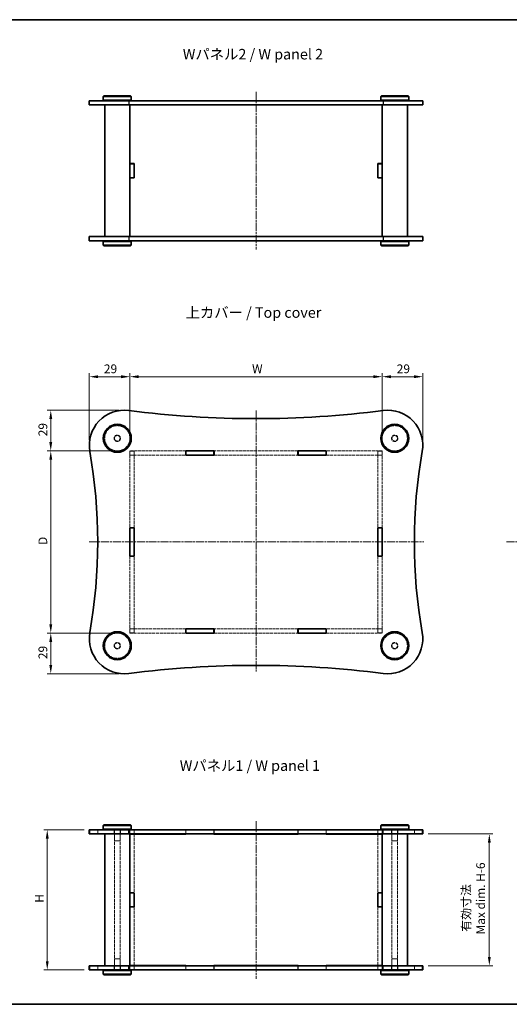
# Model space of a CAD drawing. Units: millimetres. Extents: x 14 to 3574, y 8 to 710.
# Drawn here: x 581 to 930, y 8 to 710 of the extents above; entities that cross this region are included whole.
import ezdxf

# ---------------------------------------------------------------- set-up
doc = ezdxf.new("R2010")
doc.units = ezdxf.units.MM
doc.linetypes.add('CHAIN', pattern=[0.3543, 0.2362, -0.0295, 0.0591, -0.0295])
doc.linetypes.add('DASHED', pattern=[0.2067, 0.1654, -0.0413])
doc.layers.get('Defpoints').update_dxf_attribs({"lineweight": 25})
for name, color, linetype, lineweight in [('Border (ISO)', 7, 'Continuous', 35), ('Centerline (ISO)', 131, 'Continuous', 18), ('Dimension (ISO)', 7, 'Continuous', 18), ('Dimension (ISO) @ 1', 7, 'Continuous', 18), ('Hidden (ISO)', 7, 'DASHED', 18), ('Hidden Narrow (ISO)', 7, 'DASHED', 18), ('Symbol (ISO)', 7, 'Continuous', 18), ('Visible (ISO)', 7, 'Continuous', 35), ('Visible Narrow (ISO)', 7, 'Continuous', 25)]:
    doc.layers.add(name, color=color, linetype=linetype, lineweight=lineweight)
doc.styles.add('Note Text (TK)', font='MS PGothic.ttf')
doc.dimstyles.new('Default - Method 1b (TK)', dxfattribs={"dimtxt": 2.5, "dimasz": 2.5, "dimexe": 1, "dimexo": 1.5, "dimgap": 1, "dimtad": 1, "dimtoh": 1, "dimrnd": 1e-08, "dimdsep": 46, "dimtxsty": 'Note Text (TK)', "dimcen": 0.09, "dimdle": 5, "dimclrd": 100, "dimclre": 100, "dimclrt": 7, "dimadec": 1, "dimazin": 1, "dimtfac": 1, "dimtmove": 0, "dimatfit": 3, "dimfxl": 1, "dimtolj": 1, "dimlwd": -1, "dimlwe": -1, "dimarcsym": 0})

# ---------------------------------------------------------------- blocks, each defined once
blk = doc.blocks.new('図面枠 tk図枠')
at = {"layer": 'Border (ISO)'}
for p, q in [((14.5, 289), (405.5, 289)), ((14.5, 8), (405.5, 8))]:
    blk.add_line(p, q, dxfattribs=at)
blk = doc.blocks.new('*D62')
at = {"layer": 'Defpoints', "color": 0}
for p in [(839.41, 455.78), (659.41, 402.85), (839.41, 402.85)]:
    blk.add_point(p, dxfattribs=at)
at = {"layer": 'Dimension (ISO)', "color": 100}
for p, q in [((659.41, 406.6), (659.41, 458.28)), ((839.41, 406.6), (839.41, 458.28)), ((665.66, 455.78), (833.16, 455.78))]:
    blk.add_line(p, q, dxfattribs=at)
for points in [[(665.66, 456.82), (665.66, 454.73), (659.41, 455.78)], [(833.16, 456.82), (833.16, 454.73), (839.41, 455.78)]]:
    blk.add_solid(points, dxfattribs=at)
at = {"layer": 'Dimension (ISO)', "color": 7, "insert": (744.68, 461.4), "char_height": 6.25, "attachment_point": 4, "style": 'Note Text (TK)'}
blk.add_mtext('\\A1; \\fＭＳ Ｐゴシック|b0|i0;W', dxfattribs=at)
blk = doc.blocks.new('*D63')
at = {"layer": 'Defpoints', "color": 0}
for p in [(659.41, 402.85), (602.92, 272.85), (659.41, 272.85)]:
    blk.add_point(p, dxfattribs=at)
at = {"layer": 'Dimension (ISO)', "color": 100}
for p, q in [((655.66, 402.85), (600.42, 402.85)), ((602.92, 396.6), (602.92, 279.1)), ((655.66, 272.85), (600.42, 272.85))]:
    blk.add_line(p, q, dxfattribs=at)
for points in [[(601.88, 396.6), (603.96, 396.6), (602.92, 402.85)], [(601.88, 279.1), (603.96, 279.1), (602.92, 272.85)]]:
    blk.add_solid(points, dxfattribs=at)
at = {"layer": 'Dimension (ISO)', "color": 7, "insert": (597.29, 333.8), "char_height": 6.25, "attachment_point": 4, "rotation": 90, "style": 'Note Text (TK)'}
blk.add_mtext('\\A1; \\fＭＳ Ｐゴシック|b0|i0;D', dxfattribs=at)
blk = doc.blocks.new('*D64')
at = {"layer": 'Defpoints', "color": 0}
for p in [(600.41, 132.53), (630.41, 132.53), (630.41, 32.53)]:
    blk.add_point(p, dxfattribs=at)
at = {"layer": 'Dimension (ISO)', "color": 100}
for p, q in [((626.66, 132.53), (597.91, 132.53)), ((600.41, 38.78), (600.41, 126.28)), ((626.66, 32.53), (597.91, 32.53))]:
    blk.add_line(p, q, dxfattribs=at)
for points in [[(599.37, 126.28), (601.45, 126.28), (600.41, 132.53)], [(599.37, 38.78), (601.45, 38.78), (600.41, 32.53)]]:
    blk.add_solid(points, dxfattribs=at)
at = {"layer": 'Dimension (ISO)', "color": 7, "insert": (594.78, 78.55), "char_height": 6.25, "attachment_point": 4, "rotation": 90, "style": 'Note Text (TK)'}
blk.add_mtext('\\A1; \\fＭＳ Ｐゴシック|b0|i0;H', dxfattribs=at)
blk = doc.blocks.new('*D65')
at = {"layer": 'Defpoints', "color": 0}
for p in [(868.41, 129.53), (868.41, 35.53), (915.91, 35.53)]:
    blk.add_point(p, dxfattribs=at)
at = {"layer": 'Dimension (ISO)', "color": 100}
for p, q in [((872.16, 129.53), (918.41, 129.53)), ((915.91, 123.28), (915.91, 41.78)), ((872.16, 35.53), (918.41, 35.53))]:
    blk.add_line(p, q, dxfattribs=at)
for points in [[(914.87, 123.28), (916.95, 123.28), (915.91, 129.53)], [(914.87, 41.78), (916.95, 41.78), (915.91, 35.53)]]:
    blk.add_solid(points, dxfattribs=at)
at = {"layer": 'Dimension (ISO)', "color": 7, "insert": (904.53, 57.89), "char_height": 6.25, "attachment_point": 4, "rotation": 90, "style": 'Note Text (TK)'}
blk.add_mtext('\\A1; \\fMS PGothic|b0|i0;{\\H6.2183;有効寸法\\P}\\fMS PGothic|b0|i0;{\\H6.2183;Max dim. H-6}', dxfattribs=at)
blk = doc.blocks.new('*D68')
at = {"layer": 'Defpoints', "color": 0}
for p in [(868.41, 455.78), (839.41, 402.85), (868.41, 406.85)]:
    blk.add_point(p, dxfattribs=at)
at = {"layer": 'Dimension (ISO)', "color": 100}
for p, q in [((839.41, 406.6), (839.41, 458.28)), ((868.41, 410.6), (868.41, 458.28)), ((845.66, 455.78), (862.16, 455.78))]:
    blk.add_line(p, q, dxfattribs=at)
for points in [[(845.66, 456.82), (845.66, 454.73), (839.41, 455.78)], [(862.16, 456.82), (862.16, 454.73), (868.41, 455.78)]]:
    blk.add_solid(points, dxfattribs=at)
at = {"layer": 'Dimension (ISO)', "color": 7, "insert": (849.84, 461.4), "char_height": 6.25, "attachment_point": 4, "style": 'Note Text (TK)'}
blk.add_mtext('\\A1;29', dxfattribs=at)
blk = doc.blocks.new('*D69')
at = {"layer": 'Defpoints', "color": 0}
for p in [(659.41, 455.78), (630.41, 406.85), (659.41, 402.85)]:
    blk.add_point(p, dxfattribs=at)
at = {"layer": 'Dimension (ISO)', "color": 100}
for p, q in [((630.41, 410.6), (630.41, 458.28)), ((659.41, 406.6), (659.41, 458.28)), ((636.66, 455.78), (653.16, 455.78))]:
    blk.add_line(p, q, dxfattribs=at)
for points in [[(636.66, 456.82), (636.66, 454.73), (630.41, 455.78)], [(653.16, 456.82), (653.16, 454.73), (659.41, 455.78)]]:
    blk.add_solid(points, dxfattribs=at)
at = {"layer": 'Dimension (ISO)', "color": 7, "insert": (640.84, 461.4), "char_height": 6.25, "attachment_point": 4, "style": 'Note Text (TK)'}
blk.add_mtext('\\A1;29', dxfattribs=at)
blk = doc.blocks.new('*D70')
at = {"layer": 'Defpoints', "color": 0}
for p in [(655.41, 431.85), (602.92, 402.85), (659.41, 402.85)]:
    blk.add_point(p, dxfattribs=at)
at = {"layer": 'Dimension (ISO)', "color": 100}
for p, q in [((651.66, 431.85), (600.42, 431.85)), ((602.92, 425.6), (602.92, 409.1)), ((655.66, 402.85), (600.42, 402.85))]:
    blk.add_line(p, q, dxfattribs=at)
for points in [[(601.88, 425.6), (603.96, 425.6), (602.92, 431.85)], [(601.88, 409.1), (603.96, 409.1), (602.92, 402.85)]]:
    blk.add_solid(points, dxfattribs=at)
at = {"layer": 'Dimension (ISO)', "color": 7, "insert": (597.29, 413.28), "char_height": 6.25, "attachment_point": 4, "rotation": 90, "style": 'Note Text (TK)'}
blk.add_mtext('\\A1;29', dxfattribs=at)
blk = doc.blocks.new('*D71')
at = {"layer": 'Defpoints', "color": 0}
for p in [(602.92, 272.85), (659.41, 272.85), (655.41, 243.85)]:
    blk.add_point(p, dxfattribs=at)
at = {"layer": 'Dimension (ISO)', "color": 100}
for p, q in [((655.66, 272.85), (600.42, 272.85)), ((602.92, 250.1), (602.92, 266.6)), ((651.66, 243.85), (600.42, 243.85))]:
    blk.add_line(p, q, dxfattribs=at)
for points in [[(601.88, 266.6), (603.96, 266.6), (602.92, 272.85)], [(601.88, 250.1), (603.96, 250.1), (602.92, 243.85)]]:
    blk.add_solid(points, dxfattribs=at)
at = {"layer": 'Dimension (ISO)', "color": 7, "insert": (597.29, 254.28), "char_height": 6.25, "attachment_point": 4, "rotation": 90, "style": 'Note Text (TK)'}
blk.add_mtext('\\A1;29', dxfattribs=at)

msp = doc.modelspace()

# ---------------------------------------------------------------- linework, layer by layer
at = {"layer": 'Centerline (ISO)', "linetype": 'CHAIN', "ltscale": 23.990969}
for p, q in [((749.4074, 658.9448), (749.4074, 546.4448)), ((749.4074, 431.6358), (749.4074, 245.0417)), ((630.2882, 337.8485), (869.2749, 337.8485)), ((928.0994, 337.8485), (1040.5994, 337.8485)), ((749.4074, 138.7811), (749.4074, 26.2811))]:
    msp.add_line(p, q, dxfattribs=at)
at = {"layer": 'Hidden (ISO)', "ltscale": 12.868892}
for p, q in [((699.3074, 402.8485), (659.4074, 402.8485)), ((839.4074, 402.8485), (799.5074, 402.8485)), ((659.4074, 399.8485), (699.3074, 399.8485)), ((799.5074, 399.8485), (839.4074, 399.8485)), ((699.3074, 275.8485), (659.4074, 275.8485)), ((839.4074, 275.8485), (799.5074, 275.8485)), ((659.4074, 272.8485), (699.3074, 272.8485)), ((799.5074, 272.8485), (839.4074, 272.8485))]:
    msp.add_line(p, q, dxfattribs=at)
at = {"layer": 'Hidden (ISO)', "ltscale": 2.285536}
for p, q in [((659.4074, 402.8485), (659.4074, 399.8485)), ((662.4074, 402.7485), (659.4074, 402.7485)), ((662.4074, 402.8485), (662.4074, 399.8485)), ((836.4074, 402.8485), (836.4074, 399.8485)), ((839.4074, 402.7485), (836.4074, 402.7485)), ((839.4074, 399.8485), (839.4074, 402.8485)), ((662.4074, 399.7485), (659.4074, 399.7485)), ((839.4074, 399.7485), (836.4074, 399.7485)), ((659.4074, 275.9485), (662.4074, 275.9485)), ((659.4074, 275.8485), (659.4074, 272.8485)), ((662.4074, 275.8485), (662.4074, 272.8485)), ((836.4074, 275.9485), (839.4074, 275.9485)), ((836.4074, 275.8485), (836.4074, 272.8485)), ((839.4074, 272.8485), (839.4074, 275.8485)), ((662.4074, 272.9485), (659.4074, 272.9485)), ((839.4074, 272.9485), (836.4074, 272.9485)), ((636.4074, 129.5311), (636.4074, 132.5311)), ((648.1574, 129.5311), (648.1574, 132.5311)), ((652.6574, 129.5311), (652.6574, 132.5311)), ((659.3074, 129.5311), (659.3074, 132.5311)), ((662.4074, 132.4811), (659.4074, 132.4811)), ((662.5074, 129.5311), (662.5074, 132.5311)), ((699.3074, 132.5311), (699.3074, 129.5311)), ((719.5074, 132.5311), (719.5074, 129.5311)), ((779.3074, 132.5311), (779.3074, 129.5311)), ((799.5074, 132.5311), (799.5074, 129.5311)), ((836.3074, 129.5311), (836.3074, 132.5311)), ((839.4074, 132.4811), (836.4074, 132.4811)), ((839.5074, 129.5311), (839.5074, 132.5311)), ((846.1574, 129.5311), (846.1574, 132.5311)), ((850.6574, 129.5311), (850.6574, 132.5311)), ((862.4074, 129.5311), (862.4074, 132.5311)), ((636.4074, 32.5311), (636.4074, 35.5311)), ((648.1574, 32.5311), (648.1574, 35.5311)), ((652.6574, 32.5311), (652.6574, 35.5311)), ((659.3074, 32.5311), (659.3074, 35.5311)), ((662.5074, 32.5311), (662.5074, 35.5311)), ((699.3074, 35.5311), (699.3074, 32.5311)), ((719.5074, 35.5311), (719.5074, 32.5311)), ((779.3074, 35.5311), (779.3074, 32.5311)), ((799.5074, 35.5311), (799.5074, 32.5311)), ((836.3074, 32.5311), (836.3074, 35.5311)), ((839.5074, 32.5311), (839.5074, 35.5311)), ((846.1574, 32.5311), (846.1574, 35.5311)), ((850.6574, 32.5311), (850.6574, 35.5311)), ((862.4074, 32.5311), (862.4074, 35.5311)), ((662.4074, 32.5811), (659.4074, 32.5811)), ((839.4074, 32.5811), (836.4074, 32.5811))]:
    msp.add_line(p, q, dxfattribs=at)
at = {"layer": 'Hidden (ISO)', "ltscale": 12.858141}
for p, q in [((779.3074, 402.8485), (719.5074, 402.8485)), ((719.5074, 399.8485), (779.3074, 399.8485)), ((779.3074, 275.8485), (719.5074, 275.8485)), ((719.5074, 272.8485), (779.3074, 272.8485))]:
    msp.add_line(p, q, dxfattribs=at)
at = {"layer": 'Hidden (ISO)', "ltscale": 0.076088}
for p, q in [((659.4074, 399.8485), (659.4074, 399.7485)), ((662.4074, 399.7485), (662.4074, 399.8485)), ((836.4074, 399.8485), (836.4074, 399.7485)), ((839.4074, 399.7485), (839.4074, 399.8485)), ((659.4074, 275.9485), (659.4074, 275.8485)), ((662.4074, 275.9485), (662.4074, 275.8485)), ((836.4074, 275.9485), (836.4074, 275.8485)), ((839.4074, 275.9485), (839.4074, 275.8485))]:
    msp.add_line(p, q, dxfattribs=at)
at = {"layer": 'Hidden (ISO)', "ltscale": 12.530237}
for p, q in [((659.4074, 399.7485), (659.4074, 347.9485)), ((662.4074, 347.9485), (662.4074, 399.7485)), ((836.4074, 399.7485), (836.4074, 347.9485)), ((839.4074, 347.9485), (839.4074, 399.7485)), ((659.4074, 327.7485), (659.4074, 275.9485)), ((662.4074, 275.9485), (662.4074, 327.7485)), ((836.4074, 327.7485), (836.4074, 275.9485)), ((839.4074, 275.9485), (839.4074, 327.7485))]:
    msp.add_line(p, q, dxfattribs=at)
at = {"layer": 'Hidden (ISO)', "ltscale": 6.094929}
for p, q in [((648.4074, 132.5311), (648.4074, 124.5311)), ((652.4074, 132.5311), (652.4074, 124.5311)), ((846.4074, 132.5311), (846.4074, 124.5311)), ((850.4074, 132.5311), (850.4074, 124.5311)), ((648.4074, 32.5311), (648.4074, 40.5311)), ((652.4074, 32.5311), (652.4074, 40.5311)), ((846.4074, 32.5311), (846.4074, 40.5311)), ((850.4074, 32.5311), (850.4074, 40.5311))]:
    msp.add_line(p, q, dxfattribs=at)
at = {"layer": 'Hidden (ISO)', "ltscale": 12.993296}
for p, q in [((648.4074, 35.5311), (648.4074, 129.5311)), ((652.4074, 35.5311), (652.4074, 129.5311)), ((846.4074, 35.5311), (846.4074, 129.5311)), ((850.4074, 35.5311), (850.4074, 129.5311))]:
    msp.add_line(p, q, dxfattribs=at)
at = {"layer": 'Hidden (ISO)', "ltscale": 2.247442}
for p, q in [((659.4074, 132.4811), (659.4074, 129.5311)), ((662.4074, 132.4811), (662.4074, 129.5311)), ((699.4074, 129.5311), (699.4074, 132.4811)), ((719.4074, 132.4811), (719.4074, 129.5311)), ((779.4074, 129.5311), (779.4074, 132.4811)), ((799.4074, 132.4811), (799.4074, 129.5311)), ((836.4074, 132.4811), (836.4074, 129.5311)), ((839.4074, 132.4811), (839.4074, 129.5311)), ((659.4074, 35.5311), (659.4074, 32.5811)), ((662.4074, 32.5811), (662.4074, 35.5311)), ((699.4074, 32.5811), (699.4074, 35.5311)), ((719.4074, 35.5311), (719.4074, 32.5811)), ((779.4074, 32.5811), (779.4074, 35.5311)), ((799.4074, 35.5311), (799.4074, 32.5811)), ((836.4074, 35.5311), (836.4074, 32.5811)), ((839.4074, 32.5811), (839.4074, 35.5311))]:
    msp.add_line(p, q, dxfattribs=at)
at = {"layer": 'Hidden (ISO)', "ltscale": 13.497823}
for p, q in [((662.4074, 129.4811), (662.4074, 87.6311)), ((836.4074, 129.4811), (836.4074, 87.6311)), ((662.4074, 77.4311), (662.4074, 35.5811)), ((836.4074, 77.4311), (836.4074, 35.5811))]:
    msp.add_line(p, q, dxfattribs=at)
at = {"layer": 'Hidden (ISO)', "ltscale": 12.901145}
for p, q in [((699.4074, 132.4811), (719.4074, 132.4811)), ((779.4074, 132.4811), (799.4074, 132.4811)), ((719.4074, 32.5811), (699.4074, 32.5811)), ((799.4074, 32.5811), (779.4074, 32.5811))]:
    msp.add_line(p, q, dxfattribs=at)
at = {"layer": 'Hidden (ISO)', "ltscale": 4.786925}
for p, q in [((648.4074, 124.5311), (652.4074, 124.5311)), ((846.4074, 124.5311), (850.4074, 124.5311)), ((652.4074, 40.5311), (648.4074, 40.5311)), ((850.4074, 40.5311), (846.4074, 40.5311))]:
    msp.add_line(p, q, dxfattribs=at)
at = {"layer": 'Hidden (ISO)', "ltscale": 13.678923}
for centre, radius in [((650.4074, 411.8485), 9), ((848.4074, 411.8485), 9), ((650.4074, 411.8485), 2.25), ((848.4074, 411.8485), 2.25), ((650.4074, 263.8485), 9), ((848.4074, 263.8485), 9), ((650.4074, 263.8485), 2.25), ((848.4074, 263.8485), 2.25)]:
    msp.add_circle(centre, radius, dxfattribs=at)
at = {"layer": 'Hidden (ISO)', "ltscale": 12.159042}
for centre in [(650.4074, 411.8485), (848.4074, 411.8485), (650.4074, 263.8485), (848.4074, 263.8485)]:
    msp.add_circle(centre, 2, dxfattribs=at)
at = {"layer": 'Hidden Narrow (ISO)', "ltscale": 2.285536}
for p, q in [((630.7826, 129.5311), (630.7826, 132.5311)), ((868.0321, 129.5311), (868.0321, 132.5311)), ((630.7826, 32.5311), (630.7826, 35.5311)), ((868.0321, 32.5311), (868.0321, 35.5311))]:
    msp.add_line(p, q, dxfattribs=at)
at = {"layer": 'Visible (ISO)'}
for p, q in [((640.9074, 656.1948), (640.4074, 655.6948)), ((660.4074, 655.6948), (640.4074, 655.6948)), ((640.4074, 655.6948), (640.4074, 653.1948)), ((640.9074, 656.1948), (659.9074, 656.1948)), ((659.9074, 656.1948), (660.4074, 655.6948)), ((660.4074, 655.6948), (660.4074, 653.1948)), ((838.9074, 656.1948), (838.4074, 655.6948)), ((858.4074, 655.6948), (838.4074, 655.6948)), ((838.4074, 655.6948), (838.4074, 653.1948)), ((838.9074, 656.1948), (857.9074, 656.1948)), ((857.9074, 656.1948), (858.4074, 655.6948)), ((858.4074, 655.6948), (858.4074, 653.1948)), ((630.4074, 652.6948), (658.5859, 652.6948)), ((630.4074, 652.6948), (630.4074, 649.6948)), ((658.5859, 649.6948), (630.4074, 649.6948)), ((640.4074, 653.1948), (660.4074, 653.1948)), ((640.9074, 652.6948), (640.4074, 653.1948)), ((641.4074, 649.6948), (641.4074, 555.6948)), ((840.2288, 652.6948), (658.5859, 652.6948)), ((658.5859, 649.6948), (840.2288, 649.6948)), ((659.4074, 649.6948), (659.4074, 555.6948)), ((659.4074, 649.6448), (699.4074, 649.6448)), ((659.9074, 652.6948), (660.4074, 653.1948)), ((662.4074, 649.6448), (662.4074, 649.6948)), ((699.4074, 649.6948), (699.4074, 649.6448)), ((719.4074, 649.6448), (719.4074, 649.6948)), ((719.4074, 649.6448), (779.4074, 649.6448)), ((779.4074, 649.6948), (779.4074, 649.6448)), ((799.4074, 649.6448), (799.4074, 649.6948)), ((799.4074, 649.6448), (839.4074, 649.6448)), ((836.4074, 649.6948), (836.4074, 649.6448)), ((838.4074, 653.1948), (858.4074, 653.1948)), ((838.9074, 652.6948), (838.4074, 653.1948)), ((839.4074, 649.6948), (839.4074, 555.6948)), ((840.2288, 652.6948), (868.4074, 652.6948)), ((868.4074, 649.6948), (840.2288, 649.6948)), ((857.4074, 649.6948), (857.4074, 555.6948)), ((857.9074, 652.6948), (858.4074, 653.1948)), ((868.4074, 652.6948), (868.4074, 649.6948)), ((659.4074, 607.7948), (662.4074, 607.7948)), ((662.4074, 607.6948), (659.4074, 607.6948)), ((662.4074, 607.7948), (662.4074, 597.5948)), ((836.4074, 607.7948), (839.4074, 607.7948)), ((836.4074, 597.5948), (836.4074, 607.7948)), ((839.4074, 607.6948), (836.4074, 607.6948)), ((662.4074, 597.6948), (659.4074, 597.6948)), ((662.4074, 597.5948), (659.4074, 597.5948)), ((839.4074, 597.6948), (836.4074, 597.6948)), ((839.4074, 597.5948), (836.4074, 597.5948)), ((630.4074, 555.6948), (658.5859, 555.6948)), ((630.4074, 555.6948), (630.4074, 552.6948)), ((840.2288, 555.6948), (658.5859, 555.6948)), ((699.4074, 555.7448), (659.4074, 555.7448)), ((662.4074, 555.7448), (662.4074, 555.6948)), ((699.4074, 555.7448), (699.4074, 555.6948)), ((719.4074, 555.6948), (719.4074, 555.7448)), ((779.4074, 555.7448), (719.4074, 555.7448)), ((779.4074, 555.7448), (779.4074, 555.6948)), ((799.4074, 555.6948), (799.4074, 555.7448)), ((839.4074, 555.7448), (799.4074, 555.7448)), ((836.4074, 555.7448), (836.4074, 555.6948)), ((840.2288, 555.6948), (868.4074, 555.6948)), ((868.4074, 555.6948), (868.4074, 552.6948)), ((658.5859, 552.6948), (630.4074, 552.6948)), ((640.9074, 552.6948), (640.4074, 552.1948)), ((660.4074, 552.1948), (640.4074, 552.1948)), ((640.4074, 549.6948), (640.4074, 552.1948)), ((640.4074, 549.6948), (660.4074, 549.6948)), ((640.9074, 549.1948), (640.4074, 549.6948)), ((659.9074, 549.1948), (640.9074, 549.1948)), ((658.5859, 552.6948), (840.2288, 552.6948)), ((659.9074, 552.6948), (660.4074, 552.1948)), ((659.9074, 549.1948), (660.4074, 549.6948)), ((660.4074, 549.6948), (660.4074, 552.1948)), ((838.9074, 552.6948), (838.4074, 552.1948)), ((858.4074, 552.1948), (838.4074, 552.1948)), ((838.4074, 549.6948), (838.4074, 552.1948)), ((838.4074, 549.6948), (858.4074, 549.6948)), ((838.9074, 549.1948), (838.4074, 549.6948)), ((857.9074, 549.1948), (838.9074, 549.1948)), ((868.4074, 552.6948), (840.2288, 552.6948)), ((857.9074, 552.6948), (858.4074, 552.1948)), ((857.9074, 549.1948), (858.4074, 549.6948)), ((858.4074, 549.6948), (858.4074, 552.1948)), ((699.3074, 399.7485), (699.3074, 402.9485)), ((699.3074, 402.9485), (719.5074, 402.9485)), ((699.4074, 402.8485), (699.3074, 402.8485)), ((699.4074, 402.8485), (699.4074, 399.8485)), ((699.4074, 402.8485), (719.4074, 402.8485)), ((719.4074, 402.8485), (719.4074, 399.8485)), ((719.5074, 402.8485), (719.4074, 402.8485)), ((719.5074, 402.9485), (719.5074, 399.7485)), ((779.3074, 399.7485), (779.3074, 402.9485)), ((779.3074, 402.9485), (799.5074, 402.9485)), ((779.4074, 402.8485), (779.3074, 402.8485)), ((779.4074, 402.8485), (799.4074, 402.8485)), ((779.4074, 402.8485), (779.4074, 399.8485)), ((799.4074, 402.8485), (799.4074, 399.8485)), ((799.5074, 402.8485), (799.4074, 402.8485)), ((799.5074, 402.9485), (799.5074, 399.7485)), ((699.3074, 399.8485), (699.4074, 399.8485)), ((719.5074, 399.7485), (699.3074, 399.7485)), ((699.4074, 399.8485), (719.4074, 399.8485)), ((719.4074, 399.8485), (719.5074, 399.8485)), ((779.3074, 399.8485), (779.4074, 399.8485)), ((799.5074, 399.7485), (779.3074, 399.7485)), ((779.4074, 399.8485), (799.4074, 399.8485)), ((799.4074, 399.8485), (799.5074, 399.8485)), ((659.3074, 327.7485), (659.3074, 347.9485)), ((659.3074, 347.9485), (662.5074, 347.9485)), ((659.4074, 347.9485), (659.4074, 347.8485)), ((662.4074, 347.8485), (659.4074, 347.8485)), ((659.4074, 347.8485), (659.4074, 327.8485)), ((662.4074, 347.8485), (662.4074, 347.9485)), ((662.4074, 347.8485), (662.4074, 327.8485)), ((662.5074, 347.9485), (662.5074, 327.7485)), ((836.3074, 327.7485), (836.3074, 347.9485)), ((836.3074, 347.9485), (839.5074, 347.9485)), ((836.4074, 347.9485), (836.4074, 347.8485)), ((839.4074, 347.8485), (836.4074, 347.8485)), ((836.4074, 347.8485), (836.4074, 327.8485)), ((839.4074, 347.8485), (839.4074, 347.9485)), ((839.4074, 347.8485), (839.4074, 327.8485)), ((839.5074, 347.9485), (839.5074, 327.7485)), ((662.5074, 327.7485), (659.3074, 327.7485)), ((659.4074, 327.8485), (659.4074, 327.7485)), ((662.4074, 327.8485), (659.4074, 327.8485)), ((662.4074, 327.7485), (662.4074, 327.8485)), ((839.5074, 327.7485), (836.3074, 327.7485)), ((836.4074, 327.8485), (836.4074, 327.7485)), ((839.4074, 327.8485), (836.4074, 327.8485)), ((839.4074, 327.7485), (839.4074, 327.8485)), ((699.3074, 275.9485), (719.5074, 275.9485)), ((699.3074, 272.7485), (699.3074, 275.9485)), ((699.4074, 275.8485), (699.3074, 275.8485)), ((699.4074, 275.8485), (699.4074, 272.8485)), ((699.4074, 275.8485), (719.4074, 275.8485)), ((719.4074, 275.8485), (719.4074, 272.8485)), ((719.5074, 275.8485), (719.4074, 275.8485)), ((719.5074, 275.9485), (719.5074, 272.7485)), ((779.3074, 275.9485), (799.5074, 275.9485)), ((779.3074, 272.7485), (779.3074, 275.9485)), ((779.4074, 275.8485), (779.3074, 275.8485)), ((779.4074, 275.8485), (799.4074, 275.8485)), ((779.4074, 275.8485), (779.4074, 272.8485)), ((799.4074, 275.8485), (799.4074, 272.8485)), ((799.5074, 275.8485), (799.4074, 275.8485)), ((799.5074, 275.9485), (799.5074, 272.7485)), ((699.3074, 272.8485), (699.4074, 272.8485)), ((719.5074, 272.7485), (699.3074, 272.7485)), ((699.4074, 272.8485), (719.4074, 272.8485)), ((719.4074, 272.8485), (719.5074, 272.8485)), ((779.3074, 272.8485), (779.4074, 272.8485)), ((799.5074, 272.7485), (779.3074, 272.7485)), ((779.4074, 272.8485), (799.4074, 272.8485)), ((799.4074, 272.8485), (799.5074, 272.8485)), ((640.9074, 136.0311), (640.4074, 135.5311)), ((660.4074, 135.5311), (640.4074, 135.5311)), ((640.4074, 135.5311), (640.4074, 133.0311)), ((640.9074, 136.0311), (659.9074, 136.0311)), ((659.9074, 136.0311), (660.4074, 135.5311)), ((660.4074, 135.5311), (660.4074, 133.0311)), ((838.9074, 136.0311), (838.4074, 135.5311)), ((858.4074, 135.5311), (838.4074, 135.5311)), ((838.4074, 135.5311), (838.4074, 133.0311)), ((838.9074, 136.0311), (857.9074, 136.0311)), ((857.9074, 136.0311), (858.4074, 135.5311)), ((858.4074, 135.5311), (858.4074, 133.0311)), ((630.4074, 132.5311), (658.5859, 132.5311)), ((630.4074, 129.5311), (630.4074, 132.5311)), ((658.5859, 129.5311), (630.4074, 129.5311)), ((640.4074, 133.0311), (660.4074, 133.0311)), ((640.9074, 132.5311), (640.4074, 133.0311)), ((641.4074, 35.5311), (641.4074, 129.5311)), ((840.2288, 132.5311), (658.5859, 132.5311)), ((658.5859, 129.5311), (840.2288, 129.5311)), ((659.4074, 35.5311), (659.4074, 129.5311)), ((659.4074, 129.4811), (699.4074, 129.4811)), ((659.9074, 132.5311), (660.4074, 133.0311)), ((662.4074, 129.5311), (662.4074, 129.4811)), ((699.4074, 129.4811), (699.4074, 129.5311)), ((719.4074, 129.5311), (719.4074, 129.4811)), ((719.4074, 129.4811), (779.4074, 129.4811)), ((779.4074, 129.4811), (779.4074, 129.5311)), ((799.4074, 129.5311), (799.4074, 129.4811)), ((799.4074, 129.4811), (839.4074, 129.4811)), ((836.4074, 129.5311), (836.4074, 129.4811)), ((838.4074, 133.0311), (858.4074, 133.0311)), ((838.9074, 132.5311), (838.4074, 133.0311)), ((839.4074, 35.5311), (839.4074, 129.5311)), ((840.2288, 132.5311), (868.4074, 132.5311)), ((868.4074, 129.5311), (840.2288, 129.5311)), ((857.4074, 35.5311), (857.4074, 129.5311)), ((857.9074, 132.5311), (858.4074, 133.0311)), ((868.4074, 129.5311), (868.4074, 132.5311)), ((659.4074, 87.6311), (662.4074, 87.6311)), ((662.4074, 87.5311), (659.4074, 87.5311)), ((662.4074, 87.6311), (662.4074, 77.4311)), ((836.4074, 87.6311), (839.4074, 87.6311)), ((836.4074, 77.4311), (836.4074, 87.6311)), ((839.4074, 87.5311), (836.4074, 87.5311)), ((662.4074, 77.5311), (659.4074, 77.5311)), ((662.4074, 77.4311), (659.4074, 77.4311)), ((839.4074, 77.5311), (836.4074, 77.5311)), ((839.4074, 77.4311), (836.4074, 77.4311)), ((630.4074, 35.5311), (658.5859, 35.5311)), ((630.4074, 32.5311), (630.4074, 35.5311)), ((840.2288, 35.5311), (658.5859, 35.5311)), ((699.4074, 35.5811), (659.4074, 35.5811)), ((662.4074, 35.5311), (662.4074, 35.5811)), ((699.4074, 35.5311), (699.4074, 35.5811)), ((719.4074, 35.5811), (719.4074, 35.5311)), ((779.4074, 35.5811), (719.4074, 35.5811)), ((779.4074, 35.5311), (779.4074, 35.5811)), ((799.4074, 35.5811), (799.4074, 35.5311)), ((839.4074, 35.5811), (799.4074, 35.5811)), ((836.4074, 35.5811), (836.4074, 35.5311)), ((840.2288, 35.5311), (868.4074, 35.5311)), ((868.4074, 32.5311), (868.4074, 35.5311)), ((658.5859, 32.5311), (630.4074, 32.5311)), ((640.9074, 32.5311), (640.4074, 32.0311)), ((660.4074, 32.0311), (640.4074, 32.0311)), ((640.4074, 29.5311), (640.4074, 32.0311)), ((640.4074, 29.5311), (660.4074, 29.5311)), ((640.9074, 29.0311), (640.4074, 29.5311)), ((659.9074, 29.0311), (640.9074, 29.0311)), ((658.5859, 32.5311), (840.2288, 32.5311)), ((659.9074, 32.5311), (660.4074, 32.0311)), ((659.9074, 29.0311), (660.4074, 29.5311)), ((660.4074, 29.5311), (660.4074, 32.0311)), ((838.9074, 32.5311), (838.4074, 32.0311)), ((858.4074, 32.0311), (838.4074, 32.0311)), ((838.4074, 29.5311), (838.4074, 32.0311)), ((838.4074, 29.5311), (858.4074, 29.5311)), ((838.9074, 29.0311), (838.4074, 29.5311)), ((857.9074, 29.0311), (838.9074, 29.0311)), ((868.4074, 32.5311), (840.2288, 32.5311)), ((857.9074, 32.5311), (858.4074, 32.0311)), ((857.9074, 29.0311), (858.4074, 29.5311)), ((858.4074, 29.5311), (858.4074, 32.0311))]:
    msp.add_line(p, q, dxfattribs=at)
for centre, radius in [((650.4074, 411.8485), 10), ((848.4074, 411.8485), 10), ((650.4074, 411.8485), 9.5), ((848.4074, 411.8485), 9.5), ((650.4074, 263.8485), 10), ((650.4074, 263.8485), 9.5), ((848.4074, 263.8485), 10), ((848.4074, 263.8485), 9.5)]:
    msp.add_circle(centre, radius, dxfattribs=at)
for centre, radius, start, end in [((655.4074, 406.8485), 25, 82.6955544, 189.9394815), ((749.4074, 1140.1818), 714.3333, 262.6955544, 277.3044456), ((843.4074, 406.8485), 25, 350.0605185, 97.3044456), ((261.6574, 337.8485), 374.75, 350.0605185, 9.9394815), ((1237.1574, 337.8485), 374.75, 170.0605185, 189.9394815), ((655.4074, 268.8485), 25, 170.0605185, 277.3044456), ((843.4074, 268.8485), 25, 262.6955544, 9.9394815), ((749.4074, -464.4848), 714.3333, 82.6955544, 97.3044456)]:
    msp.add_arc(centre, radius, start, end, dxfattribs=at)
at = {"layer": 'Visible Narrow (ISO)'}
for p, q in [((658.5859, 652.6948), (658.5859, 649.6948)), ((840.2288, 652.6948), (840.2288, 649.6948)), ((658.5859, 555.6948), (658.5859, 552.6948)), ((840.2288, 555.6948), (840.2288, 552.6948)), ((658.5859, 129.5311), (658.5859, 132.5311)), ((840.2288, 129.5311), (840.2288, 132.5311)), ((658.5859, 32.5311), (658.5859, 35.5311)), ((840.2288, 32.5311), (840.2288, 35.5311))]:
    msp.add_line(p, q, dxfattribs=at)

# ---------------------------------------------------------------- block references
at = {"xscale": 2.5, "yscale": 2.5, "zscale": 2.5}
msp.add_blockref('図面枠 tk図枠', (379.25, -12), dxfattribs=at)

# ---------------------------------------------------------------- texts
at = {"layer": 'Symbol (ISO)', "color": 7, "char_height": 7.5, "attachment_point": 4, "line_spacing_factor": 1.5, "style": 'Note Text (TK)'}
for s, insert, width in [('\\fMS PGothic|b0|i0;{\\H7.5000;Wパネル2 / W panel 2}', (697.1561, 685.8827), 104.605269), ('\\fMS PGothic|b0|i0;{\\H7.5000;上カバー / Top cover}', (699.1357, 501.5659), 102.456141), ('\\fMS PGothic|b0|i0;{\\H7.5000;Wパネル1 / W panel 1}', (694.9804, 178.2776), 104.605269)]:
    msp.add_mtext(s, dxfattribs=dict(at, insert=insert, width=width))

# ---------------------------------------------------------------- dimensions: what is measured, and where the dimension line sits
at = {"layer": 'Dimension (ISO) @ 1', "color": 100}
for base, p1, p2, angle, text, picture, middle in [((839.4074, 455.775), (659.4074, 402.8485), (839.4074, 402.8485), 180, ' \\fＭＳ Ｐゴシック|b0|i0;W', '*D62', (749.4074, 455.775)), ((602.9188, 272.8485), (659.4074, 402.8485), (659.4074, 272.8485), 90, ' \\fＭＳ Ｐゴシック|b0|i0;D', '*D63', (602.9188, 337.8485)), ((600.4074, 132.5311), (630.4074, 32.5311), (630.4074, 132.5311), 90, ' \\fＭＳ Ｐゴシック|b0|i0;H', '*D64', (600.4074, 82.5311)), ((915.9074, 35.5311), (868.4074, 129.5311), (868.4074, 35.5311), 90, ' \\fMS PGothic|b0|i0;{\\H6.2183;有効寸法\\P}\\fMS PGothic|b0|i0;{\\H6.2183;Max dim. H-6}', '*D65', (915.9074, 82.5311))]:
    dim = msp.add_linear_dim(base=base, p1=p1, p2=p2, angle=angle, text=text, dimstyle='Default - Method 1b (TK)', override={"dimscale": 1, "dimtxt": 6.25, "dimasz": 6.25, "dimexe": 2.5, "dimexo": 3.75, "dimgap": 2.5, "dimtoh": 0, "dimdec": 2, "dimcen": 0.225, "dimtol": 0, "dimlim": 0, "dimtp": 0, "dimtm": 0, "dimtdec": 2, "dimtix": 0, "dimtofl": 0, "dimtmove": 0, "dimatfit": 1}, dxfattribs=at)
    dim.commit()
    dim.dimension.update_dxf_attribs({"geometry": picture, "text_midpoint": middle, "dimtype": 128})
for base, p1, p2, angle, picture, middle in [((659.4074, 455.775), (630.4074, 406.8485), (659.4074, 402.8485), 180, '*D69', (644.9074, 455.775)), ((868.4074, 455.775), (839.4074, 402.8485), (868.4074, 406.8485), 180, '*D68', (853.9074, 455.775)), ((602.9188, 402.8485), (655.4074, 431.8485), (659.4074, 402.8485), 90, '*D70', (602.9188, 417.3485)), ((602.9188, 272.8485), (655.4074, 243.8485), (659.4074, 272.8485), 90, '*D71', (602.9188, 258.3485))]:
    dim = msp.add_linear_dim(base=base, p1=p1, p2=p2, angle=angle, dimstyle='Default - Method 1b (TK)', override={"dimscale": 1, "dimtxt": 6.25, "dimasz": 6.25, "dimexe": 2.5, "dimexo": 3.75, "dimgap": 2.5, "dimtoh": 0, "dimdec": 2, "dimcen": 0.225, "dimtol": 0, "dimlim": 0, "dimtp": 0, "dimtm": 0, "dimtdec": 2, "dimtix": 0, "dimtofl": 0, "dimtmove": 0, "dimatfit": 1}, dxfattribs=at)
    dim.commit()
    dim.dimension.update_dxf_attribs({"geometry": picture, "text_midpoint": middle, "dimtype": 128})

doc.saveas('drawing.dxf')
